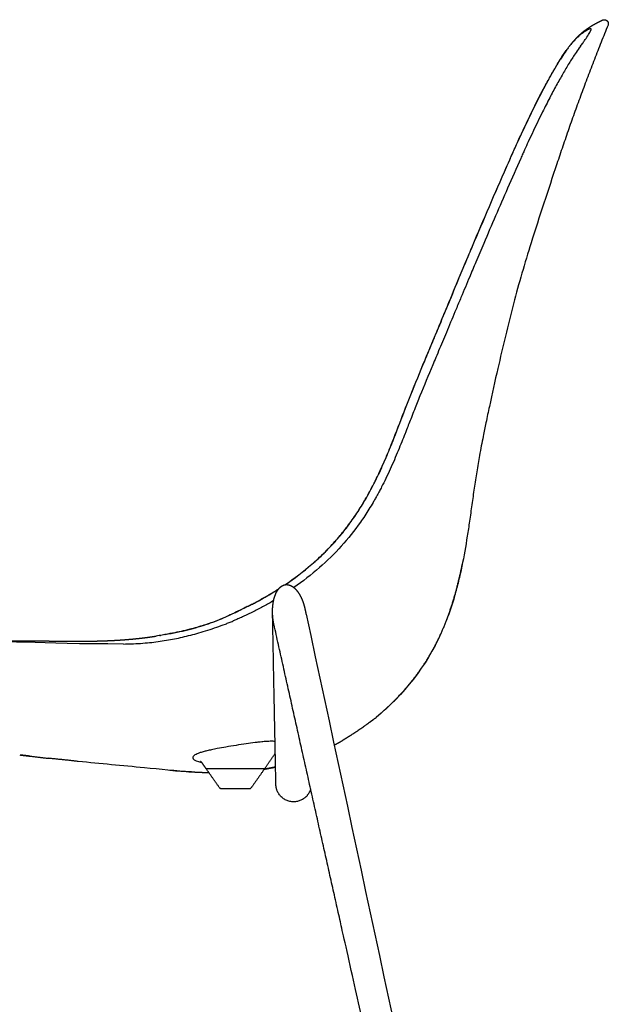
# Model space of a CAD drawing. Units: millimetres. Extents: x 6186 to 10311, y 4729 to 6696.
# Drawn here: x 7288 to 7586, y 5229 to 5729 of the extents above; entities that cross this region are included whole.
import ezdxf

# ---------------------------------------------------------------- set-up
doc = ezdxf.new("R2010")
doc.units = ezdxf.units.MM
doc.header["$MEASUREMENT"] = 0
doc.layers.add('Default', color=7, linetype='Continuous', true_color=0x000000)

msp = doc.modelspace()

# ---------------------------------------------------------------- linework, layer by layer
at = {"layer": 'Default'}
msp.add_lwpolyline([(7389.67, 5338.32), (7404.37, 5338.33)], dxfattribs=at)
for points, weights, degree in [([(7586.19, 5725.97), (7572.04, 5691.2), (7560.24, 5655.56)], [1, 0.999446370152, 1], 2), ([(7582.66, 5728.23), (7582.66, 5728.23), (7582.67, 5728.24), (7582.67, 5728.24)], [1.0029767356, 1.00291753605, 1.00285921951, 1.00280178595], 3), ([(7583.14, 5728.46), (7583.59, 5728.64), (7584.07, 5728.71)], [1, 0.992772980624, 1], 2), ([(7584.07, 5728.71), (7585.01, 5728.84), (7585.71, 5728.18)], [1, 0.902341229842, 1], 2), ([(7447.18, 5360.39), (7449.28, 5361.49), (7451.34, 5362.68)], [1, 0.999826593396, 1], 2), ([(7287.5, 5355.39), (7294.88, 5354.5), (7302.25, 5353.67)], [1, 0.999992702278, 1], 2), ([(7292.58, 5354.78), (7290.16, 5355.07), (7287.74, 5355.36)], [1, 0.999999196247, 1], 2), ([(7317.25, 5352.06), (7309.76, 5352.94), (7302.25, 5353.67)], [1, 0.999954052984, 1], 2), ([(7411.66, 5348.13), (7414.54, 5348.62), (7417.4, 5349.27)], [1, 0.999651654292, 1], 2), ([(7417.4, 5349.27), (7414.55, 5348.63), (7411.67, 5348.15)], [1, 0.99963540932, 1], 2), ([(7388.81, 5338.91), (7388.97, 5338.69), (7389.19, 5338.54)], [1, 0.984042823284, 1], 2), ([(7404.37, 5338.33), (7404.64, 5338.4), (7404.86, 5338.57)], [1, 0.983307798207, 1], 2), ([(7405.23, 5338.96), (7405.08, 5338.73), (7404.86, 5338.57)], [1, 0.983835167056, 1], 2)]:
    msp.add_rational_spline(points, weights, degree=degree, dxfattribs=at)
for points, weights, degree, knots in [([(7567.02, 5715.78), (7567.05, 5715.82), (7567.08, 5715.85), (7567.11, 5715.89), (7567.42, 5716.27), (7567.73, 5716.65), (7568.05, 5717.03), (7568.38, 5717.42), (7568.72, 5717.81), (7569.06, 5718.19), (7569.42, 5718.6), (7569.79, 5719), (7570.17, 5719.4), (7570.56, 5719.81), (7570.96, 5720.21), (7571.37, 5720.6), (7571.78, 5721), (7572.2, 5721.39), (7572.63, 5721.77), (7573.06, 5722.15), (7573.5, 5722.53), (7573.95, 5722.89), (7574.4, 5723.25), (7574.86, 5723.6), (7575.32, 5723.93), (7575.76, 5724.25), (7576.21, 5724.55), (7576.66, 5724.85), (7577.02, 5725.09), (7577.39, 5725.32), (7577.76, 5725.54), (7578.04, 5725.71), (7578.33, 5725.88), (7578.62, 5726.05), (7578.85, 5726.18), (7579.09, 5726.31), (7579.32, 5726.44), (7579.52, 5726.55), (7579.71, 5726.66), (7579.91, 5726.76), (7580.08, 5726.86), (7580.24, 5726.95), (7580.4, 5727.03), (7580.55, 5727.11), (7580.68, 5727.18), (7580.81, 5727.25), (7580.93, 5727.31), (7581.04, 5727.37), (7581.15, 5727.43), (7581.25, 5727.48), (7581.35, 5727.53), (7581.44, 5727.58), (7581.52, 5727.63), (7581.6, 5727.67), (7581.68, 5727.71), (7581.76, 5727.75), (7581.83, 5727.79), (7581.89, 5727.83), (7581.96, 5727.86), (7582.02, 5727.89), (7582.07, 5727.92), (7582.13, 5727.95), (7582.17, 5727.98), (7582.22, 5728), (7582.26, 5728.02), (7582.3, 5728.04), (7582.34, 5728.06), (7582.37, 5728.08), (7582.4, 5728.1), (7582.43, 5728.11), (7582.45, 5728.13), (7582.48, 5728.14), (7582.5, 5728.15), (7582.52, 5728.16), (7582.54, 5728.17), (7582.56, 5728.18), (7582.57, 5728.19), (7582.59, 5728.2), (7582.6, 5728.2), (7582.61, 5728.21), (7582.62, 5728.22), (7582.63, 5728.22), (7582.64, 5728.23), (7582.65, 5728.23), (7582.66, 5728.23), (7582.67, 5728.24), (7582.67, 5728.24), (7582.68, 5728.24), (7582.68, 5728.25), (7582.69, 5728.25), (7582.69, 5728.25)], [1, 1, 1, 1, 0.999956604837, 0.999956604837, 1, 0.999936899409, 0.999936899409, 1, 0.999905478177, 0.999905478177, 1, 0.999870500576, 0.999870500576, 1, 0.999835710546, 0.999835710546, 1, 0.999802753474, 0.999802753474, 1, 0.999787209529, 0.999787209529, 1, 0.999818801867, 0.999818801867, 1, 0.999899848795, 0.999899848795, 1, 0.999951294482, 0.999951294482, 1, 0.999980702407, 0.999980702407, 1, 0.999994790098, 0.999994790098, 1, 1, 1, 1, 1, 1, 1, 1, 1, 1, 1, 1, 1, 1, 1, 1, 1, 1, 1, 1, 1, 1, 1, 1, 1, 1, 1, 1, 1, 1, 1, 1, 1, 1, 1, 1, 1, 1, 1, 1, 1, 1, 1, 1, 1, 1, 1, 1, 1, 1, 1, 1], 3, [12.575185, 12.575185, 12.575185, 12.575185, 12.821167, 12.821167, 12.821167, 14.29755, 14.29755, 14.29755, 15.842859, 15.842859, 15.842859, 17.481849, 17.481849, 17.481849, 19.180125, 19.180125, 19.180125, 20.899431, 20.899431, 20.899431, 22.630704, 22.630704, 22.630704, 24.35457, 24.35457, 24.35457, 25.975193, 25.975193, 25.975193, 27.272372, 27.272372, 27.272372, 28.27732, 28.27732, 28.27732, 29.080497, 29.080497, 29.080497, 29.744813, 29.744813, 29.744813, 34.17948, 34.17948, 34.17948, 38.208893, 38.208893, 38.208893, 41.941353, 41.941353, 41.941353, 45.520094, 45.520094, 45.520094, 48.948152, 48.948152, 48.948152, 52.192598, 52.192598, 52.192598, 55.202699, 55.202699, 55.202699, 57.909223, 57.909223, 57.909223, 60.333373, 60.333373, 60.333373, 62.53989, 62.53989, 62.53989, 64.560953, 64.560953, 64.560953, 66.416141, 66.416141, 66.416141, 68.124984, 68.124984, 68.124984, 69.706994, 69.706994, 69.706994, 71.180454, 71.180454, 71.180454, 72.552812, 72.552812, 72.552812, 73.82585, 73.82585, 73.82585, 73.82585]), ([(7582.69, 5728.25), (7582.7, 5728.25), (7582.7, 5728.25), (7582.7, 5728.25), (7582.84, 5728.33), (7582.99, 5728.4), (7583.14, 5728.46)], [1, 1, 1, 1, 0.998761958674, 0.998761958674, 1], 3, [117.720245, 117.720245, 117.720245, 117.720245, 118.293073, 118.293073, 118.293073, 118.781657, 118.781657, 118.781657, 118.781657]), ([(7585.71, 5728.18), (7585.82, 5728.08), (7585.92, 5727.95), (7586.63, 5727.04), (7586.19, 5725.97)], [1, 0.996964451502, 1, 0.865806527331, 1], 2, [0, 0, 0, 0.311747, 0.311747, 2.407885, 2.407885, 2.407885]), ([(7466.26, 5372.74), (7466.73, 5373.11), (7467.19, 5373.48), (7467.65, 5373.85), (7473.67, 5378.69), (7479.24, 5384.09), (7484.24, 5389.96), (7489.24, 5395.84), (7493.67, 5402.2), (7497.36, 5408.92), (7501.06, 5415.65), (7504.02, 5422.75), (7506.44, 5430.01), (7508.85, 5437.28), (7510.71, 5444.7), (7512.21, 5452.14)], [1, 0.999983740409, 0.999983740409, 1, 1, 1, 1, 1, 1, 1, 1, 1, 1, 1, 1, 1], 3, [0, 0, 0, 0, 1.775852, 1.775852, 1.775852, 24.971048, 24.971048, 24.971048, 48.108491, 48.108491, 48.108491, 71.130262, 71.130262, 71.130262, 94.025784, 94.025784, 94.025784, 94.025784]), ([(7416.63, 5421.46), (7416.61, 5421.53), (7416.6, 5421.6), (7416.58, 5421.67), (7416.44, 5422.35), (7416.31, 5423.04), (7416.21, 5423.74), (7416.21, 5423.75), (7416.21, 5423.76), (7416.21, 5423.77), (7416.2, 5423.78), (7416.2, 5423.79), (7416.2, 5423.8), (7416.06, 5424.77), (7415.87, 5426.67), (7415.85, 5429.5), (7416.09, 5432.2), (7416.6, 5434.77), (7417.37, 5437.04), (7418.35, 5438.93), (7419.37, 5440.2), (7420.27, 5440.96), (7420.75, 5441.25), (7420.99, 5441.37), (7420.99, 5441.38), (7421, 5441.38), (7421, 5441.38), (7421.25, 5441.51), (7421.75, 5441.71), (7422.54, 5441.87), (7423.38, 5441.88), (7424.23, 5441.73), (7425.1, 5441.41), (7425.92, 5440.96), (7426.75, 5440.35), (7427.55, 5439.6), (7428.31, 5438.73), (7429.32, 5437.35), (7430.45, 5435.31), (7431.54, 5432.56), (7432.08, 5430.61), (7432.3, 5429.63)], [1, 1, 1, 1, 0.99962936846, 0.99962936846, 1, 1, 1, 1, 1, 1, 1, 1, 1, 1, 1, 1, 1, 1, 1, 1, 1, 1, 1, 1, 1, 1, 1, 1, 1, 1, 1, 1, 1, 1, 1, 1, 1, 1, 1, 1], 3, [43.29562, 43.29562, 43.29562, 43.29562, 43.537136, 43.537136, 43.537136, 45.638787, 45.638787, 45.638787, 45.673085, 45.673085, 45.673085, 45.707384, 45.707384, 45.707384, 48.663938, 51.409047, 54.190188, 56.801917, 59.24466, 61.371179, 63.172001, 64.088873, 64.880333, 64.880333, 64.880333, 64.896549, 64.896549, 64.896549, 65.71921, 66.516708, 67.31043, 68.218482, 69.100638, 70.089462, 71.017084, 72.186382, 73.353883, 74.498006, 77.310872, 80.327624, 83.359281, 83.359281, 83.359281, 83.359281]), ([(7527.3, 4926.31), (7520.37, 4957.48), (7513.42, 4988.64), (7506.46, 5019.81), (7495.01, 5071.1), (7482.09, 5128.81), (7450.66, 5269.09), (7433.6, 5345.26), (7416.63, 5421.46)], [1, 0.999999932398, 0.999999932398, 1, 1, 1, 1, 1, 1], 3, [0, 0, 0, 0, 95.788456, 95.788456, 95.788456, 284.00371, 284.00371, 507.622994, 507.622994, 507.622994, 507.622994]), ([(7065.47, 5378.14), (7065.49, 5378.16), (7065.51, 5378.17), (7065.53, 5378.19), (7065.75, 5378.34), (7065.96, 5378.5), (7066.18, 5378.66), (7066.38, 5378.81), (7066.58, 5378.96), (7066.79, 5379.11), (7066.98, 5379.25), (7067.16, 5379.4), (7067.35, 5379.54), (7067.53, 5379.68), (7067.71, 5379.82), (7067.88, 5379.96), (7068.05, 5380.09), (7068.21, 5380.22), (7068.38, 5380.36), (7068.53, 5380.48), (7068.69, 5380.61), (7068.84, 5380.74), (7068.98, 5380.86), (7069.13, 5380.98), (7069.27, 5381.1), (7069.4, 5381.21), (7069.53, 5381.32), (7069.66, 5381.43), (7069.78, 5381.53), (7069.9, 5381.63), (7070.02, 5381.74), (7070.12, 5381.83), (7070.23, 5381.93), (7070.34, 5382.02), (7070.44, 5382.11), (7070.53, 5382.19), (7070.63, 5382.28), (7070.72, 5382.36), (7070.81, 5382.44), (7070.9, 5382.52), (7070.98, 5382.6), (7071.06, 5382.67), (7071.15, 5382.75), (7071.22, 5382.82), (7071.3, 5382.89), (7071.37, 5382.96), (7071.44, 5383.02), (7071.51, 5383.09), (7071.58, 5383.15), (7071.65, 5383.21), (7071.72, 5383.27), (7071.78, 5383.34), (7071.84, 5383.39), (7071.9, 5383.45), (7071.96, 5383.51), (7072.02, 5383.56), (7072.07, 5383.61), (7072.13, 5383.67), (7072.18, 5383.71), (7072.23, 5383.76), (7072.28, 5383.81), (7072.33, 5383.85), (7072.37, 5383.9), (7072.42, 5383.94), (7072.46, 5383.98), (7072.5, 5384.02), (7072.55, 5384.07), (7072.59, 5384.1), (7072.63, 5384.14), (7072.67, 5384.18), (7072.71, 5384.22), (7072.75, 5384.26), (7072.78, 5384.3), (7072.82, 5384.33), (7072.86, 5384.37), (7072.9, 5384.41), (7072.94, 5384.45), (7072.98, 5384.48), (7073.01, 5384.52), (7073.05, 5384.56), (7073.09, 5384.6), (7073.13, 5384.64), (7073.17, 5384.68), (7073.21, 5384.71), (7073.25, 5384.75), (7073.29, 5384.79), (7073.33, 5384.84), (7073.37, 5384.88), (7073.41, 5384.92), (7073.46, 5384.96), (7073.5, 5385), (7073.54, 5385.05), (7073.59, 5385.09), (7073.63, 5385.14), (7073.68, 5385.19), (7073.73, 5385.24), (7073.78, 5385.29), (7073.83, 5385.34), (7073.88, 5385.39), (7073.93, 5385.45), (7073.99, 5385.51), (7074.05, 5385.57), (7074.11, 5385.63), (7074.17, 5385.69), (7074.24, 5385.76), (7074.31, 5385.83), (7074.38, 5385.91), (7074.45, 5385.99), (7074.53, 5386.06), (7074.61, 5386.15), (7074.7, 5386.24), (7074.78, 5386.33), (7074.88, 5386.43), (7074.97, 5386.53), (7075.07, 5386.63), (7075.17, 5386.74), (7075.28, 5386.85), (7075.39, 5386.97), (7075.51, 5387.09), (7075.63, 5387.22), (7075.75, 5387.35), (7075.89, 5387.5), (7076.03, 5387.65), (7076.18, 5387.8), (7076.34, 5387.97), (7076.5, 5388.14), (7076.67, 5388.32), (7076.83, 5388.49), (7077, 5388.66), (7077.16, 5388.84), (7077.32, 5389), (7077.48, 5389.17), (7077.64, 5389.34), (7077.79, 5389.49), (7077.93, 5389.65), (7078.09, 5389.8), (7078.22, 5389.95), (7078.36, 5390.09), (7078.5, 5390.24), (7078.63, 5390.37), (7078.76, 5390.5), (7078.89, 5390.63), (7079.01, 5390.76), (7079.13, 5390.88), (7079.25, 5391.01), (7079.38, 5391.14), (7079.5, 5391.26), (7079.62, 5391.39), (7079.75, 5391.52), (7079.88, 5391.65), (7080.02, 5391.79), (7080.17, 5391.94), (7080.32, 5392.09), (7080.47, 5392.24), (7080.65, 5392.42), (7080.83, 5392.6), (7081.01, 5392.77), (7081.22, 5392.99), (7081.44, 5393.2), (7081.66, 5393.41), (7081.91, 5393.66), (7082.17, 5393.9), (7082.42, 5394.14), (7082.7, 5394.4), (7082.97, 5394.66), (7083.25, 5394.92), (7083.54, 5395.18), (7083.83, 5395.45), (7084.12, 5395.71), (7084.41, 5395.97), (7084.7, 5396.22), (7085, 5396.48), (7085.28, 5396.72), (7085.56, 5396.96), (7085.85, 5397.2), (7086.11, 5397.42), (7086.38, 5397.64), (7086.65, 5397.86), (7086.9, 5398.07), (7087.16, 5398.27), (7087.41, 5398.47), (7087.65, 5398.66), (7087.9, 5398.85), (7088.14, 5399.03), (7088.38, 5399.21), (7088.61, 5399.39), (7088.85, 5399.56), (7089.07, 5399.72), (7089.28, 5399.88), (7089.5, 5400.04), (7089.71, 5400.18), (7089.91, 5400.32), (7090.11, 5400.46), (7090.32, 5400.61), (7090.52, 5400.75), (7090.73, 5400.89), (7090.96, 5401.04), (7091.19, 5401.19), (7091.42, 5401.34), (7091.69, 5401.52), (7091.96, 5401.69), (7092.23, 5401.86), (7092.55, 5402.06), (7092.87, 5402.26), (7093.19, 5402.45), (7093.57, 5402.67), (7093.95, 5402.89), (7094.33, 5403.11), (7094.78, 5403.36), (7095.23, 5403.61), (7095.69, 5403.85), (7096.23, 5404.14), (7096.78, 5404.42), (7097.33, 5404.69), (7097.99, 5405), (7098.65, 5405.31), (7099.32, 5405.6), (7100.03, 5405.92), (7100.75, 5406.22), (7101.48, 5406.5), (7102.21, 5406.79), (7102.94, 5407.07), (7103.68, 5407.33), (7104.43, 5407.6), (7105.18, 5407.85), (7105.94, 5408.1), (7106.73, 5408.35), (7107.53, 5408.59), (7108.33, 5408.82), (7109.18, 5409.06), (7110.04, 5409.29), (7110.9, 5409.51), (7111.84, 5409.75), (7112.78, 5409.98), (7113.73, 5410.19), (7114.78, 5410.43), (7115.83, 5410.65), (7116.89, 5410.86), (7117.98, 5411.08), (7119.08, 5411.28), (7120.18, 5411.47), (7121.23, 5411.65), (7122.29, 5411.82), (7123.34, 5411.98), (7124.27, 5412.12), (7125.2, 5412.25), (7126.14, 5412.37), (7127.02, 5412.49), (7127.9, 5412.6), (7128.78, 5412.7), (7129.7, 5412.81), (7130.62, 5412.91), (7131.54, 5413.01), (7132.59, 5413.12), (7133.64, 5413.22), (7134.69, 5413.31), (7135.88, 5413.41), (7137.08, 5413.51), (7138.28, 5413.59), (7139.65, 5413.69), (7141.02, 5413.77), (7142.39, 5413.85), (7143.85, 5413.93), (7145.32, 5414), (7146.79, 5414.05), (7148.29, 5414.11), (7149.79, 5414.17), (7151.29, 5414.21), (7152.69, 5414.25), (7154.08, 5414.28), (7155.47, 5414.3), (7156.82, 5414.33), (7158.18, 5414.35), (7159.53, 5414.37), (7161.07, 5414.39), (7162.6, 5414.4), (7164.13, 5414.41), (7165.89, 5414.43), (7167.64, 5414.43), (7169.4, 5414.44), (7171.22, 5414.44), (7173.05, 5414.45), (7174.88, 5414.44), (7176.5, 5414.44), (7178.11, 5414.44), (7179.73, 5414.43), (7181.16, 5414.42), (7182.58, 5414.42), (7184.01, 5414.41), (7185.3, 5414.4), (7186.59, 5414.39), (7187.88, 5414.38), (7189.07, 5414.38), (7190.26, 5414.37), (7191.44, 5414.36), (7192.51, 5414.35), (7193.57, 5414.34), (7194.64, 5414.33), (7195.59, 5414.32), (7196.53, 5414.31), (7197.48, 5414.3), (7198.38, 5414.29), (7199.27, 5414.29), (7200.17, 5414.28), (7201.12, 5414.27), (7202.07, 5414.26), (7203.02, 5414.25), (7204.1, 5414.24), (7205.19, 5414.23), (7206.27, 5414.21), (7207.46, 5414.2), (7208.65, 5414.19), (7209.84, 5414.17), (7211.05, 5414.16), (7212.25, 5414.15), (7213.45, 5414.13), (7214.55, 5414.12), (7215.65, 5414.11), (7216.75, 5414.09), (7217.7, 5414.08), (7218.64, 5414.07), (7219.58, 5414.06), (7220.45, 5414.05), (7221.31, 5414.04), (7222.18, 5414.03), (7223.09, 5414.01), (7224, 5414), (7224.91, 5413.99), (7225.92, 5413.98), (7226.93, 5413.97), (7227.94, 5413.95), (7228.91, 5413.94), (7229.88, 5413.93), (7230.86, 5413.91), (7231.72, 5413.9), (7232.58, 5413.89), (7233.44, 5413.88), (7234.22, 5413.87), (7235, 5413.86), (7235.77, 5413.85), (7236.49, 5413.84), (7237.21, 5413.83), (7237.92, 5413.82), (7238.58, 5413.81), (7239.23, 5413.8), (7239.89, 5413.8), (7240.48, 5413.79), (7241.08, 5413.78), (7241.67, 5413.77), (7242.29, 5413.76), (7242.91, 5413.75), (7243.53, 5413.75), (7244.22, 5413.74), (7244.91, 5413.73), (7245.6, 5413.72), (7246.39, 5413.71), (7247.18, 5413.7), (7247.97, 5413.69), (7248.84, 5413.68), (7249.72, 5413.66), (7250.59, 5413.65), (7251.57, 5413.64), (7252.55, 5413.63), (7253.53, 5413.61), (7254.65, 5413.6), (7255.77, 5413.58), (7256.9, 5413.57), (7258.12, 5413.55), (7259.35, 5413.54), (7260.58, 5413.53), (7261.77, 5413.51), (7262.96, 5413.5), (7264.14, 5413.48), (7265.2, 5413.47), (7266.25, 5413.46), (7267.3, 5413.45), (7268.24, 5413.44), (7269.18, 5413.43), (7270.13, 5413.42), (7271.01, 5413.42), (7271.89, 5413.41), (7272.78, 5413.4), (7273.61, 5413.39), (7274.45, 5413.39), (7275.28, 5413.38), (7276.06, 5413.38), (7276.84, 5413.37), (7277.62, 5413.37), (7278.33, 5413.36), (7279.05, 5413.36), (7279.76, 5413.35), (7280.4, 5413.35), (7281.04, 5413.35), (7281.68, 5413.34), (7282.24, 5413.34), (7282.8, 5413.34), (7283.36, 5413.33), (7283.88, 5413.33), (7284.39, 5413.33), (7284.9, 5413.33), (7285.39, 5413.32), (7285.87, 5413.32), (7286.36, 5413.32), (7286.88, 5413.32), (7287.39, 5413.32), (7287.9, 5413.31), (7288.49, 5413.31), (7289.07, 5413.31), (7289.66, 5413.31), (7290.32, 5413.3), (7290.98, 5413.3), (7291.64, 5413.3), (7292.38, 5413.29), (7293.11, 5413.29), (7293.85, 5413.29), (7294.69, 5413.28), (7295.53, 5413.28), (7296.37, 5413.27), (7297.33, 5413.27), (7298.29, 5413.26), (7299.25, 5413.26), (7300.24, 5413.25), (7301.23, 5413.25), (7302.23, 5413.24), (7303.17, 5413.23), (7304.11, 5413.23), (7305.05, 5413.22), (7305.87, 5413.21), (7306.7, 5413.21), (7307.52, 5413.2), (7308.26, 5413.19), (7308.99, 5413.19), (7309.73, 5413.18), (7310.41, 5413.18), (7311.08, 5413.17), (7311.76, 5413.17), (7312.4, 5413.16), (7313.04, 5413.16), (7313.68, 5413.15), (7314.32, 5413.15), (7314.95, 5413.15), (7315.59, 5413.14), (7316.27, 5413.14), (7316.96, 5413.14), (7317.65, 5413.14), (7318.4, 5413.14), (7319.15, 5413.14), (7319.91, 5413.14), (7320.71, 5413.15), (7321.52, 5413.15), (7322.32, 5413.16), (7323.16, 5413.17), (7324.01, 5413.18), (7324.85, 5413.19), (7325.71, 5413.21), (7326.57, 5413.23), (7327.43, 5413.25), (7328.28, 5413.27), (7329.14, 5413.29), (7329.99, 5413.32), (7330.83, 5413.35), (7331.67, 5413.39), (7332.51, 5413.42), (7333.37, 5413.46), (7334.22, 5413.5), (7335.08, 5413.55), (7335.97, 5413.59), (7336.86, 5413.64), (7337.76, 5413.7), (7338.59, 5413.75), (7339.42, 5413.81), (7340.25, 5413.87), (7341, 5413.93), (7341.75, 5413.98), (7342.5, 5414.05), (7343.18, 5414.1), (7343.86, 5414.16), (7344.55, 5414.22), (7345.17, 5414.28), (7345.8, 5414.34), (7346.42, 5414.41), (7347, 5414.47), (7347.58, 5414.53), (7348.15, 5414.59), (7348.69, 5414.65), (7349.22, 5414.71), (7349.75, 5414.77), (7350.25, 5414.83), (7350.74, 5414.89), (7351.23, 5414.96), (7351.69, 5415.01), (7352.14, 5415.07), (7352.59, 5415.13), (7353.01, 5415.19), (7353.43, 5415.25), (7353.85, 5415.31), (7354.24, 5415.36), (7354.63, 5415.42), (7355.01, 5415.48), (7355.36, 5415.53), (7355.72, 5415.58), (7356.07, 5415.64), (7356.28, 5415.67), (7356.49, 5415.7), (7356.71, 5415.73)], [1, 1, 1, 1, 0.999981675331, 0.999981675331, 1, 0.999984545136, 0.999984545136, 1, 0.999987181414, 0.999987181414, 1, 0.999989165211, 0.999989165211, 1, 0.999990695696, 0.999990695696, 1, 0.999991905677, 0.999991905677, 1, 0.999993048845, 0.999993048845, 1, 0.999994233638, 0.999994233638, 1, 0.999995314125, 0.999995314125, 1, 1, 1, 1, 1, 1, 1, 1, 1, 1, 1, 1, 1, 1, 1, 1, 1, 1, 1, 1, 1, 1, 1, 1, 1, 1, 1, 1, 1, 1, 1, 1, 1, 1, 1, 1, 1, 1, 1, 1, 1, 1, 1, 1, 1, 1, 1, 1, 1, 1, 1, 1, 1, 1, 1, 1, 1, 1, 1, 1, 1, 1, 1, 1, 1, 1, 1, 1, 1, 1, 1, 1, 1, 1, 1, 1, 1, 1, 1, 1, 1, 1, 1, 1, 1, 1, 1, 1, 1, 1, 1, 1, 1, 1, 1, 1, 1, 1, 1, 1, 1, 1, 1, 1, 1, 1, 1, 1, 1, 1, 1, 1, 1, 1, 1, 1, 1, 1, 1, 1, 1, 1, 1, 1, 0.999996471124, 0.999996471124, 1, 0.999993472239, 0.999993472239, 1, 0.999989499872, 0.999989499872, 1, 0.999985248331, 0.999985248331, 1, 0.999981123294, 0.999981123294, 1, 0.999978151537, 0.999978151537, 1, 0.999977191887, 0.999977191887, 1, 0.999978234266, 0.999978234266, 1, 0.999979512329, 0.999979512329, 1, 0.999979478413, 0.999979478413, 1, 0.99997953813, 0.99997953813, 1, 0.999982787751, 0.999982787751, 1, 0.999985813395, 0.999985813395, 1, 0.999985274104, 0.999985274104, 1, 0.999980381269, 0.999980381269, 1, 0.999971287723, 0.999971287723, 1, 0.999962461791, 0.999962461791, 1, 0.999952966206, 0.999952966206, 1, 0.999933358466, 0.999933358466, 1, 0.999902573366, 0.999902573366, 1, 0.999879847751, 0.999879847751, 1, 0.99988722249, 0.99988722249, 1, 0.999900889251, 0.999900889251, 1, 0.999909982943, 0.999909982943, 1, 0.99992058112, 0.99992058112, 1, 0.999931339049, 0.999931339049, 1, 0.999936125757, 0.999936125757, 1, 0.999938064057, 0.999938064057, 1, 0.999948478842, 0.999948478842, 1, 0.999962946051, 0.999962946051, 1, 0.999975851525, 0.999975851525, 1, 0.999981903312, 0.999981903312, 1, 0.999982419128, 0.999982419128, 1, 0.999979245168, 0.999979245168, 1, 0.999977823899, 0.999977823899, 1, 0.999978081228, 0.999978081228, 1, 0.999982276333, 0.999982276333, 1, 0.999988212581, 0.999988212581, 1, 0.999993447785, 0.999993447785, 1, 0.999996341567, 0.999996341567, 1, 0.999997724533, 0.999997724533, 1, 0.999998232605, 0.999998232605, 1, 0.99999871692, 0.99999871692, 1, 0.999999382106, 0.999999382106, 1, 0.999999695638, 0.999999695638, 1, 0.999999851489, 0.999999851489, 1, 0.999999922195, 0.999999922195, 1, 1, 1, 1, 1, 1, 1, 1, 1, 1, 1, 1, 1, 1, 1, 1, 1, 1, 1, 1, 1, 1, 1, 1, 1, 1, 1, 1, 1, 1, 1, 1, 1, 1, 1, 1, 1, 1, 1, 1, 1, 1, 1, 1, 1, 1, 1, 1, 1, 1, 1, 1, 1, 1, 1, 1, 1, 1, 1, 1, 1, 1, 1, 1, 1, 1, 1, 1, 1, 1, 1, 1, 1, 1, 1, 1, 1, 1, 1, 1, 1, 1, 1, 1, 1, 1, 1, 1, 1, 1, 1, 1, 1, 1, 1, 1, 1, 1, 1, 1, 1, 1, 1, 1, 1, 1, 1, 1, 1, 1, 1, 1, 1, 1, 1, 1, 1, 1, 1, 1, 1, 1, 1, 1, 1, 1, 1, 1, 1, 1, 1, 1, 1, 1, 1, 1, 1, 1, 1, 1, 1, 1, 1, 1, 1, 0.999999637222, 0.999999637222, 1, 0.999999042512, 0.999999042512, 1, 0.999998103733, 0.999998103733, 1, 0.99999701692, 0.99999701692, 1, 0.999995694063, 0.999995694063, 1, 0.999994277703, 0.999994277703, 1, 0.999993428649, 0.999993428649, 1, 0.99999329636, 0.99999329636, 1, 0.999992569923, 0.999992569923, 1, 0.999991138186, 0.999991138186, 1, 0.999991684066, 0.999991684066, 1, 0.999992315719, 0.999992315719, 1, 0.999992691777, 0.999992691777, 1, 0.999993102492, 0.999993102492, 1, 0.999993482491, 0.999993482491, 1, 0.999993878292, 0.999993878292, 1, 0.999994419806, 0.999994419806, 1, 0.999995346697, 0.999995346697, 1, 0.999996301291, 0.999996301291, 1, 0.999997060261, 0.999997060261, 1, 0.999997698917, 0.999997698917, 1, 1, 1, 1], 3, [37.004367, 37.004367, 37.004367, 37.004367, 37.461713, 37.461713, 37.461713, 38.262769, 38.262769, 38.262769, 39.020375, 39.020375, 39.020375, 39.734641, 39.734641, 39.734641, 40.408401, 40.408401, 40.408401, 41.043609, 41.043609, 41.043609, 41.643022, 41.643022, 41.643022, 42.202066, 42.202066, 42.202066, 42.716152, 42.716152, 42.716152, 43.186395, 43.186395, 43.186395, 45.364541, 45.364541, 45.364541, 47.334055, 47.334055, 47.334055, 49.127394, 49.127394, 49.127394, 50.770413, 50.770413, 50.770413, 52.282662, 52.282662, 52.282662, 53.682806, 53.682806, 53.682806, 54.981904, 54.981904, 54.981904, 56.178164, 56.178164, 56.178164, 57.27157, 57.27157, 57.27157, 58.2648, 58.2648, 58.2648, 59.166203, 59.166203, 59.166203, 59.998458, 59.998458, 59.998458, 60.786263, 60.786263, 60.786263, 61.548897, 61.548897, 61.548897, 62.296234, 62.296234, 62.296234, 63.038339, 63.038339, 63.038339, 63.785874, 63.785874, 63.785874, 64.549354, 64.549354, 64.549354, 65.338855, 65.338855, 65.338855, 66.162904, 66.162904, 66.162904, 67.030299, 67.030299, 67.030299, 67.959246, 67.959246, 67.959246, 68.974196, 68.974196, 68.974196, 70.100038, 70.100038, 70.100038, 71.357949, 71.357949, 71.357949, 72.768288, 72.768288, 72.768288, 74.337705, 74.337705, 74.337705, 76.065032, 76.065032, 76.065032, 77.981094, 77.981094, 77.981094, 80.121659, 80.121659, 80.121659, 82.552393, 82.552393, 82.552393, 85.309337, 85.309337, 85.309337, 88.014117, 88.014117, 88.014117, 90.549616, 90.549616, 90.549616, 92.887077, 92.887077, 92.887077, 95.000303, 95.000303, 95.000303, 96.911763, 96.911763, 96.911763, 98.701822, 98.701822, 98.701822, 100.458582, 100.458582, 100.458582, 102.299002, 102.299002, 102.299002, 104.3545, 104.3545, 104.3545, 105.114762, 105.114762, 105.114762, 106.027423, 106.027423, 106.027423, 107.081446, 107.081446, 107.081446, 108.219637, 108.219637, 108.219637, 109.391808, 109.391808, 109.391808, 110.558763, 110.558763, 110.558763, 111.675417, 111.675417, 111.675417, 112.715052, 112.715052, 112.715052, 113.688734, 113.688734, 113.688734, 114.612651, 114.612651, 114.612651, 115.494259, 115.494259, 115.494259, 116.302389, 116.302389, 116.302389, 117.048058, 117.048058, 117.048058, 117.795091, 117.795091, 117.795091, 118.61874, 118.61874, 118.61874, 119.587908, 119.587908, 119.587908, 120.713118, 120.713118, 120.713118, 122.023832, 122.023832, 122.023832, 123.57383, 123.57383, 123.57383, 125.418827, 125.418827, 125.418827, 127.604942, 127.604942, 127.604942, 129.946101, 129.946101, 129.946101, 132.295213, 132.295213, 132.295213, 134.68656, 134.68656, 134.68656, 137.183073, 137.183073, 137.183073, 139.845176, 139.845176, 139.845176, 142.756644, 142.756644, 142.756644, 145.981002, 145.981002, 145.981002, 149.335656, 149.335656, 149.335656, 152.532895, 152.532895, 152.532895, 155.358157, 155.358157, 155.358157, 158.015486, 158.015486, 158.015486, 160.794658, 160.794658, 160.794658, 163.958552, 163.958552, 163.958552, 167.56203, 167.56203, 167.56203, 171.678341, 171.678341, 171.678341, 176.083711, 176.083711, 176.083711, 180.591287, 180.591287, 180.591287, 184.770784, 184.770784, 184.770784, 188.831642, 188.831642, 188.831642, 193.433963, 193.433963, 193.433963, 198.695826, 198.695826, 198.695826, 204.180826, 204.180826, 204.180826, 209.029522, 209.029522, 209.029522, 213.310357, 213.310357, 213.310357, 217.183247, 217.183247, 217.183247, 220.741499, 220.741499, 220.741499, 223.943308, 223.943308, 223.943308, 226.779773, 226.779773, 226.779773, 229.479539, 229.479539, 229.479539, 232.324559, 232.324559, 232.324559, 235.5805, 235.5805, 235.5805, 239.153773, 239.153773, 239.153773, 242.772142, 242.772142, 242.772142, 246.07188, 246.07188, 246.07188, 248.909337, 248.909337, 248.909337, 251.508757, 251.508757, 251.508757, 254.243633, 254.243633, 254.243633, 257.274892, 257.274892, 257.274892, 260.19924, 260.19924, 260.19924, 262.789812, 262.789812, 262.789812, 265.124785, 265.124785, 265.124785, 267.27782, 267.27782, 267.27782, 269.245751, 269.245751, 269.245751, 271.032276, 271.032276, 271.032276, 272.89035, 272.89035, 272.89035, 274.971336, 274.971336, 274.971336, 277.339519, 277.339519, 277.339519, 279.970384, 279.970384, 279.970384, 282.916227, 282.916227, 282.916227, 286.288819, 286.288819, 286.288819, 289.982871, 289.982871, 289.982871, 293.554065, 293.554065, 293.554065, 296.720472, 296.720472, 296.720472, 299.550768, 299.550768, 299.550768, 302.209824, 302.209824, 302.209824, 304.719884, 304.719884, 304.719884, 307.061256, 307.061256, 307.061256, 309.207954, 309.207954, 309.207954, 311.131206, 311.131206, 311.131206, 312.823185, 312.823185, 312.823185, 314.358192, 314.358192, 314.358192, 315.830412, 315.830412, 315.830412, 317.373102, 317.373102, 317.373102, 319.134768, 319.134768, 319.134768, 321.121453, 321.121453, 321.121453, 323.335192, 323.335192, 323.335192, 325.866815, 325.866815, 325.866815, 328.747361, 328.747361, 328.747361, 331.736494, 331.736494, 331.736494, 334.565631, 334.565631, 334.565631, 337.048001, 337.048001, 337.048001, 339.264605, 339.264605, 339.264605, 341.299104, 341.299104, 341.299104, 343.228108, 343.228108, 343.228108, 345.134144, 345.134144, 345.134144, 347.191832, 347.191832, 347.191832, 349.452147, 349.452147, 349.452147, 351.868139, 351.868139, 351.868139, 354.392052, 354.392052, 354.392052, 356.975614, 356.975614, 356.975614, 359.541522, 359.541522, 359.541522, 362.058973, 362.058973, 362.058973, 364.628358, 364.628358, 364.628358, 367.313325, 367.313325, 367.313325, 369.808779, 369.808779, 369.808779, 372.067998, 372.067998, 372.067998, 374.123511, 374.123511, 374.123511, 376.007985, 376.007985, 376.007985, 377.74916, 377.74916, 377.74916, 379.359337, 379.359337, 379.359337, 380.847715, 380.847715, 380.847715, 382.223522, 382.223522, 382.223522, 383.494969, 383.494969, 383.494969, 384.664754, 384.664754, 384.664754, 385.732461, 385.732461, 385.732461, 386.382504, 386.382504, 386.382504, 386.382504]), ([(7466.26, 5372.74), (7466.16, 5372.67), (7466.07, 5372.59), (7465.97, 5372.52), (7465.68, 5372.29), (7465.39, 5372.07), (7465.09, 5371.85)], [1, 1, 1, 1, 0.999982636701, 0.999982636701, 1], 3, [0.18718, 0.18718, 0.18718, 0.18718, 0.55753, 0.55753, 0.55753, 1.663118, 1.663118, 1.663118, 1.663118]), ([(7452.58, 5363.41), (7452.28, 5363.23), (7451.97, 5363.04), (7451.65, 5362.86), (7451.55, 5362.8), (7451.45, 5362.74), (7451.34, 5362.68)], [1, 0.999983340146, 0.999983340146, 1, 1, 1, 1], 3, [0, 0, 0, 0, 1.081505, 1.081505, 1.081505, 1.451854, 1.451854, 1.451854, 1.451854]), ([(7380.3, 5351.07), (7380.11, 5351.34), (7379.91, 5351.54), (7379.58, 5351.85), (7379.45, 5351.94), (7379.37, 5352), (7379.33, 5352.03), (7379.29, 5352.05), (7379.25, 5352.08)], [1, 1, 1, 1, 1, 1, 0.99902552201, 0.99902552201, 1], 3, [0.196402, 0.196402, 0.196402, 0.196402, 1.848527, 1.848527, 3.429769, 3.429769, 3.429769, 3.570639, 3.570639, 3.570639, 3.570639]), ([(7374.74, 5346.8), (7374.74, 5346.8), (7374.79, 5346.8), (7374.89, 5346.79), (7375.92, 5346.74), (7376.95, 5346.69), (7377.99, 5346.64), (7379.84, 5346.55), (7381.69, 5346.48), (7383.55, 5346.43)], [1, 1, 1, 1, 0.999999149021, 0.999999149021, 1, 0.999958304083, 0.999958304083, 1], 3, [-1.006638, -1.006638, -1.006638, -1.006638, -0.000098, -0.000098, -0.000098, 3.099028, 3.099028, 3.099028, 8.663981, 8.663981, 8.663981, 8.663981]), ([(7411.76, 5348.27), (7411.86, 5348.27), (7401.07, 5348.27), (7389.22, 5348.27), (7383.77, 5348.27), (7382.29, 5348.27), (7382.26, 5348.27)], [0.969540853848, 0.783612118823, 1, 0.767229524038, 1, 0.923858770608, 0.897530446305], 2, [21.989185, 21.989185, 21.989185, 41.086655, 41.086655, 61.629982, 61.629982, 68.349882, 68.349882, 68.349882]), ([(7435.23, 5338.13), (7434.03, 5333.95), (7430.02, 5332.28), (7421.71, 5328.83), (7418.26, 5337.14), (7417.6, 5338.72), (7417.57, 5340.42)], [1, 0.900457454014, 1, 0.707106781188, 1, 0.982489277058, 1], 2, [0, 0, 0, 8.099572, 8.099572, 22.236739, 22.236739, 25.610197, 25.610197, 25.610197]), ([(7389.19, 5338.54), (7389.28, 5338.48), (7389.37, 5338.43), (7389.51, 5338.36), (7389.67, 5338.32)], [1, 0.99752897419, 1, 0.994496115187, 1], 2, [0, 0, 0, 0.2109426, 0.2109426, 0.5258409, 0.5258409, 0.5258409])]:
    msp.add_rational_spline(points, weights, degree=degree, knots=knots, dxfattribs=at)
for points, degree in [([(7582.65, 5728.23), (7582.65, 5728.23), (7582.66, 5728.23)], 2), ([(7582.72, 5728.27), (7583.02, 5728.4), (7583.33, 5728.53)], 2), ([(7566.78, 5715.47), (7566.8, 5715.5), (7566.82, 5715.53), (7566.84, 5715.55)], 3), ([(7560.24, 5655.56), (7555.81, 5642.18), (7551.31, 5628.8), (7547.11, 5615.35)], 3), ([(7547.11, 5615.35), (7543.92, 5605.12), (7540.9, 5594.84), (7538.22, 5584.47)], 3), ([(7432.3, 5429.63), (7432.31, 5429.56), (7432.33, 5429.49), (7432.34, 5429.42)], 3), ([(7432.34, 5429.42), (7432.56, 5428.4), (7432.78, 5427.39)], 2), ([(7358.69, 5416.05), (7358.69, 5416.05), (7358.69, 5416.05), (7358.7, 5416.06)], 3), ([(7358.7, 5416.06), (7358.87, 5416.08), (7359.04, 5416.11), (7359.22, 5416.14)], 3), ([(7361.12, 5416.47), (7361.21, 5416.49), (7361.3, 5416.5), (7361.39, 5416.52)], 3), ([(7501.4, 5417.04), (7493.98, 5400.62), (7482.46, 5385.98), (7468.41, 5374.46)], 3), ([(7340.28, 5411.71), (7295.09, 5411.71), (7282.11, 5413.34), (7252.63, 5413.63)], 3), ([(7411.76, 5348.27), (7414.52, 5352.21), (7417.27, 5356.14)], 2), ([(7417.1, 5355.9), (7417.16, 5355.93), (7417.22, 5355.96), (7417.27, 5356)], 3), ([(7317.25, 5352.06), (7317.25, 5351.98), (7317.25, 5351.91)], 2), ([(7375.4, 5354.23), (7375.34, 5353.97), (7375.4, 5353.72), (7375.58, 5353.47)], 3), ([(7375.58, 5353.47), (7376.1, 5352.75), (7377.61, 5352.1), (7379.86, 5351.59)], 3), ([(7379.27, 5352.06), (7379.27, 5352.07), (7379.26, 5352.07), (7379.26, 5352.07)], 3), ([(7379.27, 5352.07), (7379.27, 5352.07), (7379.27, 5352.07), (7379.27, 5352.07)], 3), ([(7382.26, 5348.27), (7381.3, 5349.64), (7380.34, 5351.01)], 2), ([(7363.81, 5347.61), (7367.44, 5347.3), (7371.08, 5347.02), (7374.74, 5346.8)], 3), ([(7374.74, 5346.8), (7374.74, 5346.8), (7374.74, 5346.8)], 2), ([(7388.81, 5338.91), (7385.53, 5343.59), (7382.26, 5348.27)], 2), ([(7411.76, 5348.27), (7408.5, 5343.61), (7405.23, 5338.95)], 2)]:
    msp.add_open_spline(points, degree=degree, dxfattribs=at)
for points, knots in [([(7575.19, 5723.2), (7575.1, 5723.15), (7574.91, 5723.03), (7574.54, 5722.8), (7573.89, 5722.37), (7572.63, 5721.47), (7570.88, 5720), (7568.82, 5717.93), (7567.51, 5716.39), (7566.84, 5715.55)], [0, 0, 0, 0, 0.315966, 0.658921, 1.32684, 2.657778, 5.312345, 8.175006, 11.388028, 11.388028, 11.388028, 11.388028]), ([(7572.3, 5715.36), (7572.71, 5715.92), (7573.48, 5716.99), (7574.83, 5718.92), (7575.98, 5720.66), (7576.82, 5722.05), (7577.17, 5722.7), (7577.37, 5723.08), (7577.51, 5723.4), (7577.61, 5723.66), (7577.65, 5723.85), (7577.65, 5723.99), (7577.61, 5724.07), (7577.56, 5724.11), (7577.49, 5724.14), (7577.36, 5724.15), (7577.16, 5724.12), (7576.86, 5724.04), (7576.49, 5723.89), (7575.91, 5723.62), (7575.48, 5723.38), (7575.19, 5723.2)], [0, 0, 0, 0, 2.079424, 3.956503, 7.056171, 8.332937, 8.831001, 9.269221, 9.626949, 9.888003, 10.079491, 10.221137, 10.284411, 10.347239, 10.416346, 10.500546, 10.719892, 11.02343, 11.439827, 11.910042, 12.928123, 12.928123, 12.928123, 12.928123]), ([(7572.3, 5715.36), (7572.28, 5715.34), (7572.04, 5715.01), (7571.08, 5713.68), (7569.1, 5710.8), (7566.32, 5706.43), (7563.14, 5701.1), (7559.86, 5695.25), (7556.44, 5688.82), (7551.6, 5679.3), (7547.4, 5670.46), (7544.15, 5663.31), (7542.89, 5660.51), (7540, 5654.02), (7533.31, 5638.87), (7525.73, 5621.3), (7519.37, 5606.31), (7515.52, 5597.17), (7512.19, 5589.21), (7508.42, 5580.19), (7505.44, 5573.04), (7502, 5564.86), (7499.51, 5558.94), (7495.52, 5549.42), (7492.83, 5542.93), (7490.7, 5537.67)], [0, 0, 0, 0, 0.081492, 1.227064, 4.926912, 10.564745, 16.760156, 23.55483, 30.681699, 38.610806, 55.578401, 60.035029, 62.174802, 64.806275, 81.329283, 111.880764, 122.19683, 130.187763, 141.618775, 148.092096, 159.520984, 164.850552, 174.726909, 178.780733, 195.809579, 195.809579, 195.809579, 195.809579]), ([(7566.78, 5715.47), (7566.59, 5715.23), (7566.2, 5714.73), (7565.41, 5713.69), (7564, 5711.72), (7562.86, 5709.96), (7562.12, 5708.75)], [0, 0, 0, 0, 0.919257, 1.899939, 3.930535, 8.186004, 8.186004, 8.186004, 8.186004]), ([(7562.02, 5708.62), (7562.52, 5709.42), (7563.01, 5710.19), (7564, 5711.68), (7564.49, 5712.4), (7565.33, 5713.58), (7565.68, 5714.05), (7566.03, 5714.51)], [-120.913449, -120.913449, -120.913449, -120.913449, -117.151107, -117.151107, -113.390584, -113.390584, -110.743577, -110.743577, -110.743577, -110.743577]), ([(7422.12, 5441.78), (7426.89, 5445), (7433.71, 5450.17), (7441.99, 5457.75), (7447.62, 5463.63), (7451.91, 5468.76), (7455.17, 5473.08), (7458.36, 5477.58), (7462.18, 5483.56), (7466.33, 5491.02), (7470.29, 5499.06), (7473.96, 5507.42), (7478.38, 5518.38), (7482.26, 5528.65), (7487.46, 5541.82), (7491.58, 5551.85), (7495.55, 5561.38), (7497.87, 5566.93), (7500.93, 5574.3), (7505.21, 5584.62), (7509.3, 5594.49), (7512.37, 5601.84), (7514.6, 5607.17), (7521.93, 5624.59), (7529.66, 5642.52), (7536.72, 5658.52), (7538.15, 5661.75), (7539.79, 5665.42), (7543.31, 5673.15), (7547.8, 5682.53), (7552.39, 5691.53), (7555.68, 5697.7), (7558.85, 5703.34), (7560.97, 5706.91), (7562.02, 5708.62)], [0, 0, 0, 0, 17.288515, 25.61806, 33.663222, 41.688206, 45.695187, 49.880891, 58.245235, 66.959312, 75.479583, 85.112837, 94.367714, 110.92243, 118.042269, 136.833461, 143.471753, 149.003883, 154.890821, 167.418607, 182.512014, 186.927169, 191.341243, 199.832977, 243.611449, 249.93945, 252.297756, 254.193509, 261.989881, 277.809729, 285.364975, 292.313777, 298.774124, 304.775112, 304.775112, 304.775112, 304.775112]), ([(7422.26, 5441.8), (7427, 5445.01), (7433.78, 5450.15), (7442.02, 5457.71), (7447.65, 5463.58), (7451.95, 5468.72), (7455.21, 5473.04), (7458.4, 5477.54), (7462.21, 5483.52), (7466.36, 5490.98), (7470.32, 5499.02), (7473.99, 5507.38), (7478.41, 5518.34), (7482.28, 5528.61), (7487.48, 5541.78), (7491.88, 5552.49), (7496.61, 5563.83), (7500.67, 5573.58), (7505.36, 5584.92), (7509.55, 5595.02), (7512.5, 5602.1), (7514.73, 5607.42), (7521.96, 5624.61), (7529.65, 5642.46), (7536.97, 5659.03), (7539.48, 5664.69), (7543.36, 5673.22), (7547.88, 5682.65), (7552.49, 5691.7), (7555.81, 5697.9), (7558.98, 5703.55), (7561.09, 5707.08), (7562.12, 5708.75)], [0, 0, 0, 0, 17.162597, 25.492895, 33.537974, 41.562873, 45.569803, 49.755473, 58.119719, 66.833706, 75.353901, 84.987197, 94.242149, 110.797048, 117.910277, 136.702661, 145.556997, 154.759474, 168.388837, 182.38265, 187.539623, 191.396953, 199.702111, 243.472367, 249.706213, 254.052516, 262.037127, 277.847103, 285.395582, 292.509648, 298.956029, 304.837181, 304.837181, 304.837181, 304.837181]), ([(7538.22, 5584.47), (7535.41, 5573.56), (7531.21, 5556.21), (7526.74, 5536.02), (7524.3, 5524.53), (7522.62, 5516.24), (7521.3, 5509.32), (7520.24, 5503.32), (7519.3, 5497.78), (7518.24, 5490.82), (7517.06, 5482.45), (7515.92, 5474.32), (7514.37, 5463.88), (7512.6, 5453.72), (7510.35, 5443.61), (7507.92, 5434.39), (7505.75, 5427.8), (7504.2, 5423.75)], [0, 0, 0, 0, 33.802121, 53.546715, 62.015499, 69.062954, 78.914474, 83.132019, 87.347626, 95.781901, 104.234984, 112.722528, 120.40072, 135.894088, 143.676887, 151.470098, 164.479069, 164.479069, 164.479069, 164.479069]), ([(7490.7, 5537.67), (7490.24, 5536.52), (7489.3, 5534.19), (7487.85, 5530.53), (7486.04, 5525.94), (7484.45, 5521.89), (7482.84, 5517.79), (7480.83, 5512.72), (7477.69, 5505.07), (7474.24, 5497.43), (7471.61, 5492.16), (7470.34, 5489.73), (7469.6, 5488.35), (7469.23, 5487.67), (7469.03, 5487.3)], [0, 0, 0, 0, 3.711852, 7.543047, 11.803913, 18.519914, 20.587867, 25.036488, 34.863309, 45.394018, 50.185834, 52.520448, 53.622707, 54.87105, 54.87105, 54.87105, 54.87105]), ([(7469.03, 5487.3), (7468.9, 5487.08), (7468.7, 5486.71), (7468.34, 5486.08), (7467.77, 5485.05), (7466.58, 5483.01), (7464.17, 5479.01), (7459.11, 5471.38), (7451.02, 5461.18), (7439.65, 5450.08), (7431.21, 5443.51), (7426.7, 5440.36)], [0, 0, 0, 0, 0.771008, 1.238902, 2.195118, 4.299358, 8.324296, 16.189552, 31.768363, 47.301621, 63.794073, 63.794073, 63.794073, 63.794073]), ([(7403.28, 5430.87), (7403.94, 5431.2), (7405.31, 5431.88), (7408, 5433.28), (7412.64, 5435.81), (7416.51, 5438.13), (7419.03, 5439.75)], [0, 0, 0, 0, 2.217731, 4.578385, 9.099755, 18.088032, 18.088032, 18.088032, 18.088032]), ([(7403.07, 5430.7), (7403.75, 5431.04), (7405.13, 5431.73), (7407.85, 5433.13), (7412.51, 5435.67), (7416.38, 5437.99), (7418.92, 5439.61)], [0, 0, 0, 0, 2.274881, 4.637024, 9.161324, 18.190127, 18.190127, 18.190127, 18.190127]), ([(7403.07, 5430.7), (7402.71, 5430.52), (7401.36, 5429.86), (7399.55, 5428.95), (7397, 5427.7), (7394.39, 5426.45), (7391.14, 5425), (7386.74, 5423.18), (7380.98, 5421.15), (7373.38, 5418.99), (7366.27, 5417.4), (7360.55, 5416.36), (7357.74, 5415.9), (7356.71, 5415.73)], [0, 0, 0, 0, 1.207469, 4.521614, 6.072451, 9.715566, 13.221854, 16.735923, 24.006604, 31.530069, 40.410977, 45.858623, 48.973379, 48.973379, 48.973379, 48.973379]), ([(7361.39, 5416.52), (7363.4, 5416.88), (7367.26, 5417.62), (7374.6, 5419.31), (7381.41, 5421.27), (7387.77, 5423.61), (7392.18, 5425.45), (7395.79, 5427.14), (7399.49, 5428.96), (7401.73, 5430.1), (7403.28, 5430.87)], [0, 0, 0, 0, 6.130745, 11.770703, 22.604202, 27.361965, 32.104546, 36.941268, 39.304431, 44.487204, 44.487204, 44.487204, 44.487204]), ([(7416.41, 5433.74), (7415.62, 5433.27), (7413.99, 5432.32), (7410.65, 5430.45), (7406.42, 5428.23), (7402.17, 5426.17), (7399.26, 5424.86), (7397.48, 5424.08), (7396.52, 5423.67), (7395.95, 5423.42)], [0, 0, 0, 0, 2.752539, 5.661719, 11.486552, 17.107282, 19.815994, 21.066423, 22.935983, 22.935983, 22.935983, 22.935983]), ([(7432.78, 5427.39), (7432.82, 5427.19), (7432.87, 5426.99), (7432.91, 5426.79), (7482.65, 5195.77), (7531.58, 4964.56), (7582.12, 4733.72)], [238.965703, 238.965703, 238.965703, 238.965703, 239.582125, 239.582125, 239.582125, 948.796261, 948.796261, 948.796261, 948.796261]), ([(7417.57, 5340.42), (7417.57, 5340.42), (7417.56, 5341.03), (7417.54, 5342.23), (7417.51, 5343.43), (7417.48, 5345.22), (7417.43, 5347.6), (7417.41, 5348.78), (7417.39, 5350.1), (7417.36, 5351.56), (7417.33, 5353.01), (7417.3, 5354.61), (7417.27, 5356.34), (7417.23, 5358.07), (7417.2, 5359.93), (7417.16, 5361.93), (7417.12, 5363.89), (7417.08, 5365.97), (7417.04, 5368.17), (7416.99, 5370.38), (7416.95, 5372.71), (7416.9, 5375.16), (7416.85, 5377.57), (7416.81, 5380.09), (7416.75, 5382.73), (7416.7, 5385.36), (7416.65, 5388.1), (7416.59, 5390.94), (7416.57, 5392.36), (7416.54, 5393.8), (7416.51, 5395.27), (7416.5, 5395.64), (7416.49, 5396.02), (7416.49, 5396.39), (7416.46, 5397.79), (7416.43, 5399.21), (7416.4, 5400.66), (7416.39, 5401.1), (7416.38, 5401.55), (7416.38, 5401.99), (7416.37, 5402.25), (7416.37, 5402.5), (7416.36, 5402.76), (7416.34, 5403.7), (7416.32, 5404.64), (7416.31, 5405.59), (7416.29, 5406.53), (7416.27, 5407.47), (7416.25, 5408.41), (7416.21, 5410.3), (7416.18, 5412.19), (7416.14, 5414.07), (7416.1, 5415.96), (7416.07, 5417.84), (7416.03, 5419.73), (7416, 5421.62), (7415.96, 5423.5), (7415.92, 5425.39), (7415.91, 5426.09), (7415.9, 5426.78), (7415.88, 5427.48)], [0, 0, 0, 0, 33.712793, 33.712793, 33.712793, 67.206296, 67.206296, 67.206296, 83.791109, 83.791109, 83.791109, 100.297796, 100.297796, 100.297796, 116.770295, 116.770295, 116.770295, 132.843399, 132.843399, 132.843399, 148.916584, 148.916584, 148.916584, 164.695731, 164.695731, 164.695731, 180.378455, 180.378455, 180.378455, 188.181935, 188.181935, 188.181935, 190.1456, 190.1456, 190.1456, 197.505893, 197.505893, 197.505893, 199.745871, 199.745871, 199.745871, 201.03357, 201.03357, 201.03357, 205.776209, 205.776209, 205.776209, 210.519893, 210.519893, 210.519893, 220.007404, 220.007404, 220.007404, 229.493626, 229.493626, 229.493626, 238.981212, 238.981212, 238.981212, 242.486543, 242.486543, 242.486543, 242.486543]), ([(7340.28, 5411.71), (7341.59, 5411.73), (7345.99, 5411.84), (7351.82, 5412.22), (7357.74, 5412.92), (7363.32, 5413.76), (7370.25, 5415.14), (7377.24, 5416.98), (7383.03, 5418.74), (7387.54, 5420.23), (7391.14, 5421.53), (7393.93, 5422.6), (7395.25, 5423.14), (7395.95, 5423.42)], [22.168684, 22.168684, 22.168684, 22.168684, 26.081653, 35.392305, 39.67767, 43.973032, 52.304035, 60.872418, 65.655748, 70.444194, 75.121148, 77.139392, 79.402906, 79.402906, 79.402906, 79.402906]), ([(7465.09, 5371.85), (7464.81, 5371.64), (7464.53, 5371.43), (7464.26, 5371.23), (7463.97, 5371.02), (7463.68, 5370.81), (7463.4, 5370.6), (7463.25, 5370.49), (7462.97, 5370.29), (7462.68, 5370.08), (7462.53, 5369.98), (7462.52, 5369.97), (7462.52, 5369.97), (7461.93, 5369.56), (7461.34, 5369.14), (7460.74, 5368.72), (7460.14, 5368.31), (7459.55, 5367.9), (7458.95, 5367.49), (7458.34, 5367.09), (7457.74, 5366.69), (7457.13, 5366.29), (7457.13, 5366.29), (7457.13, 5366.29), (7456.83, 5366.09), (7456.37, 5365.79), (7455.83, 5365.44), (7455.57, 5365.27), (7455.44, 5365.19), (7455.37, 5365.15), (7455.34, 5365.13), (7455.32, 5365.12), (7455.32, 5365.11), (7455.31, 5365.11), (7455.31, 5365.11), (7455.31, 5365.11), (7455.31, 5365.11), (7455.31, 5365.11), (7455.01, 5364.91), (7454.7, 5364.72), (7454.4, 5364.53), (7454.1, 5364.34), (7453.8, 5364.16), (7453.5, 5363.97), (7453.19, 5363.78), (7452.89, 5363.6), (7452.58, 5363.41)], [0, 0, 0, 0, 1, 1, 1, 2, 2, 2, 2.537311, 3.044517, 3.072207, 3.077421, 3.077421, 3.077421, 4.077421, 4.077421, 4.077421, 5.077421, 5.077421, 5.077421, 6.077421, 6.077421, 6.077421, 6.077668, 6.078238, 7.178234, 7.718709, 7.989787, 8.122155, 8.187504, 8.219335, 8.235673, 8.24386, 8.249155, 8.251155, 8.251924, 8.25282, 8.25282, 8.25282, 9.25282, 9.25282, 9.25282, 10.25282, 10.25282, 10.25282, 11.25282, 11.25282, 11.25282, 11.25282]), ([(7417.15, 5362.26), (7416.52, 5362.3), (7415.07, 5362.32), (7412.82, 5362.23), (7410.67, 5362.05), (7408.73, 5361.84), (7406.1, 5361.52), (7402.29, 5361), (7397.35, 5360.25), (7392.44, 5359.44), (7388.3, 5358.69), (7385.1, 5358.05), (7382.7, 5357.51), (7380.63, 5356.99), (7378.97, 5356.48), (7377.57, 5355.95), (7376.54, 5355.46), (7375.75, 5354.89), (7375.45, 5354.44), (7375.4, 5354.23)], [0, 0, 0, 0, 1.907957, 4.327996, 6.751683, 8.395387, 10.182381, 14.698153, 19.930498, 25.179718, 29.619158, 32.564193, 34.958694, 36.992663, 38.965715, 40.179764, 41.462044, 42.394576, 43.058697, 43.058697, 43.058697, 43.058697]), ([(7374.74, 5346.8), (7366.7, 5347.27), (7358.75, 5348.06), (7339.65, 5349.91), (7328.45, 5350.91), (7317.25, 5352.06)], [-0.4270349, -0.4270349, -0.4270349, -0.4270349, -0.25, -0.25, 0, 0, 0, 0])]:
    msp.add_open_spline(points, degree=3, knots=knots, dxfattribs=at)

doc.saveas('drawing.dxf')
